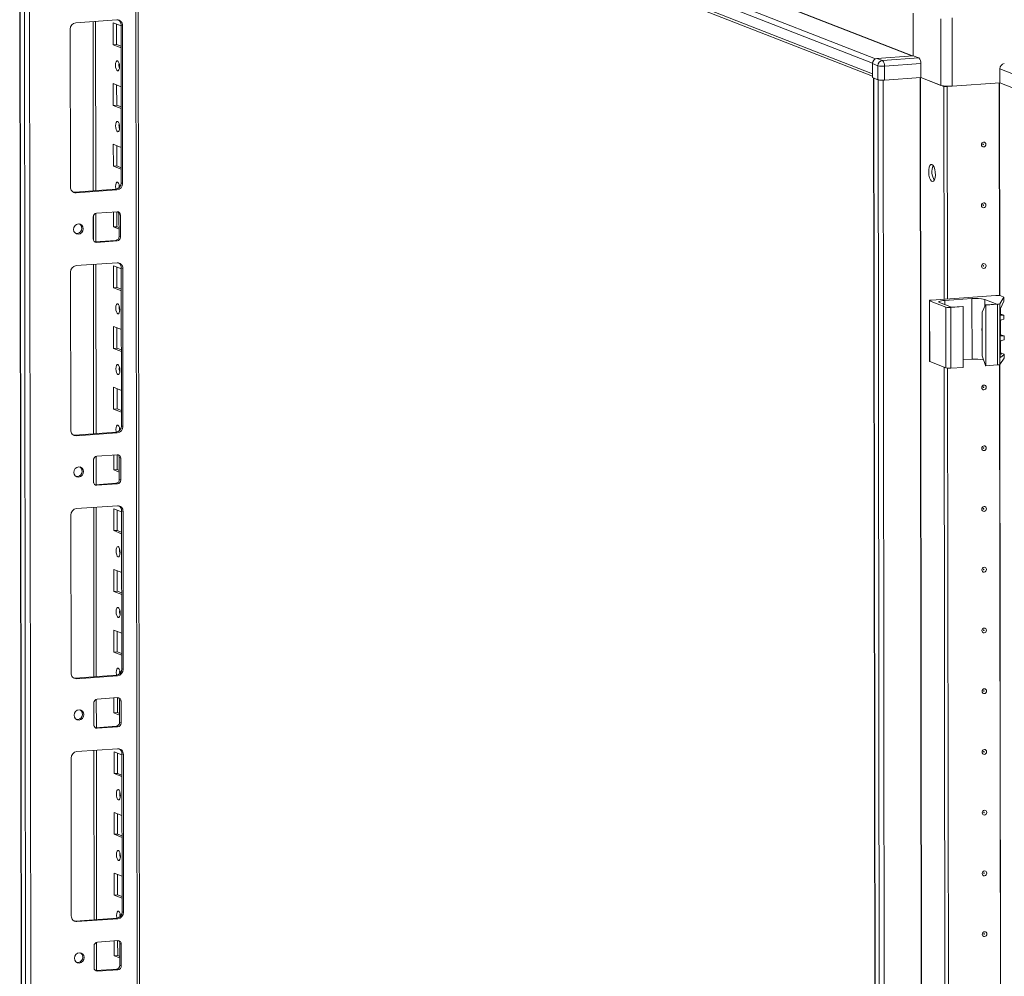
# Model space of a CAD drawing. Units: millimetres. Extents: x 10 to 11591, y 35 to 11662.
# Drawn here: x 7813 to 8213, y 4086 to 4474 of the extents above; entities that cross this region are included whole.
import ezdxf

# ---------------------------------------------------------------- set-up
doc = ezdxf.new("R2010")
doc.units = ezdxf.units.MM

msp = doc.modelspace()

# ---------------------------------------------------------------- linework, layer by layer
at = {"color": 8, "linetype": 'Continuous', "lineweight": 15}
for p, q in [((7831.751, 4593.3), (8174.994, 4459.233)), ((7831.843, 4593.406), (8175.3, 4459.254)), ((8160.235, 4458.069), (7816.728, 4592.24)), ((7859.924, 4567.834), (7862.362, 2516.634)), ((7842.677, 4473.225), (7842.759, 4404.452)), ((8186.752, 4474.365), (8186.785, 4447.276)), ((8191.368, 4446.973), (8191.336, 4474.688)), ((8165.856, 2378.199), (8163.394, 4449.394)), ((8178.417, 4450.443), (8180.879, 2379.26)), ((8178.548, 4450.452), (8181.01, 2379.251)), ((8210.607, 4361.949), (8210.504, 4448.324)), ((8210.738, 4361.931), (8210.635, 4448.333)), ((7842.771, 4394.264), (7842.782, 4384.514)), ((7842.794, 4374.595), (7842.876, 4305.822)), ((8188.363, 4358.273), (8188.361, 4359.974)), ((8204.662, 4357.674), (8204.659, 4360.408)), ((8211.183, 4354.056), (8211.406, 4353.968)), ((8211.192, 4345.672), (8211.416, 4345.585)), ((8211.061, 4336.848), (8210.954, 4336.89)), ((8211.201, 4338.275), (8211.425, 4338.187)), ((8211.398, 3696.193), (8210.64, 4333.921)), ((8211.529, 3696.175), (8210.771, 4334.025)), ((7842.888, 4295.633), (7842.9, 4285.884)), ((7842.912, 4275.964), (7842.993, 4207.191)), ((7843.005, 4197.003), (7843.017, 4187.253)), ((7843.029, 4177.333), (7843.11, 4108.56)), ((7843.123, 4098.372), (7843.134, 4088.623))]:
    msp.add_line(p, q, dxfattribs=at)
at = {"color": 7, "linetype": 'Continuous', "lineweight": 15}
for p, q in [((7815.255, 4590.558), (8159.033, 4456.281)), ((7812.877, 4585.719), (7815.339, 2514.481)), ((7815.464, 2514.379), (7813.003, 4585.621)), ((7814.671, 4584.969), (7817.133, 2513.727)), ((8159.038, 4452.04), (7815.26, 4586.317)), ((7816.152, 4584.93), (8159.039, 4451.002)), ((7863.341, 2516.878), (7860.904, 4567.451)), ((7819.19, 2545.644), (7816.805, 4552.776)), ((8175.62, 4459.277), (8175.6, 4476.616)), ((7835.703, 4472.733), (7852.293, 4473.904)), ((7843.738, 4404.521), (7843.656, 4473.294)), ((7850.832, 4463.793), (7850.821, 4472.67)), ((7850.821, 4472.67), (7854.018, 4471.421)), ((7833.478, 4405.995), (7833.402, 4470.104)), ((7852.204, 4472.129), (7852.214, 4463.89)), ((7854.6, 4471.601), (7854.018, 4471.828)), ((7854.094, 4407.718), (7854.018, 4471.828)), ((7854.6, 4471.601), (7854.676, 4407.491)), ((7852.214, 4463.89), (7850.832, 4463.793)), ((7854.029, 4462.544), (7850.832, 4463.793)), ((7852.214, 4463.89), (7854.028, 4463.182)), ((8175.62, 4459.277), (8160.874, 4458.236)), ((8163.105, 4457.365), (8160.874, 4458.236)), ((8177.851, 4458.406), (8163.105, 4457.365)), ((8177.851, 4458.406), (8175.62, 4459.277)), ((8159.038, 4452.04), (8159.033, 4456.281)), ((8159.033, 4456.133), (8161.264, 4455.262)), ((8159.033, 4456.133), (8159.04, 4450.462)), ((8161.264, 4455.262), (8161.271, 4449.591)), ((8163.883, 4455.089), (8178.63, 4456.13)), ((8163.89, 4449.418), (8163.883, 4455.089)), ((8178.63, 4456.13), (8178.636, 4450.459)), ((8210.716, 4454.011), (8216.925, 4451.586)), ((8210.716, 4454.011), (8210.723, 4448.339)), ((8161.271, 4449.591), (8159.04, 4450.462)), ((8159.505, 4450.28), (8161.967, 2379.091)), ((8161.299, 4449.58), (8159.63, 4450.231)), ((8162.092, 2378.989), (8159.63, 4450.231)), ((8161.299, 4449.58), (8163.76, 2378.338)), ((8178.636, 4450.459), (8163.89, 4449.418)), ((8186.785, 4447.276), (8178.636, 4450.459)), ((8188.016, 4446.795), (8178.636, 4450.459)), ((7850.861, 4439.135), (7850.85, 4448.012)), ((7850.85, 4448.012), (7854.048, 4446.763)), ((7852.234, 4447.472), (7852.244, 4439.233)), ((8189.398, 4446.893), (8188.016, 4446.795)), ((8188.118, 4360.493), (8188.016, 4446.795)), ((8189.398, 4446.893), (8189.282, 4446.938)), ((8189.294, 4446.938), (8189.407, 4446.893)), ((8189.501, 4360.591), (8189.398, 4446.893)), ((8189.879, 4446.927), (8189.407, 4446.893)), ((8189.407, 4446.893), (8189.51, 4360.592)), ((8210.723, 4448.339), (8191.368, 4446.973)), ((8216.931, 4445.915), (8210.723, 4448.339)), ((8216.959, 4445.904), (8210.723, 4448.339)), ((7852.244, 4439.233), (7850.861, 4439.135)), ((7854.058, 4437.886), (7850.861, 4439.135)), ((7852.244, 4439.233), (7854.058, 4438.524)), ((7850.89, 4414.477), (7850.88, 4423.354)), ((7850.88, 4423.354), (7854.077, 4422.105)), ((7852.263, 4422.814), (7852.273, 4414.575)), ((7852.273, 4414.575), (7850.89, 4414.477)), ((7854.088, 4413.229), (7850.89, 4414.477)), ((7852.273, 4414.575), (7854.087, 4413.867)), ((7835.203, 4403.919), (7851.793, 4405.09)), ((7852.375, 4404.863), (7835.785, 4403.691)), ((7852.375, 4404.863), (7851.793, 4405.09)), ((7854.676, 4407.491), (7854.094, 4407.718)), ((7835.785, 4403.691), (7835.203, 4403.919)), ((7842.72, 4384.946), (7842.71, 4393.823)), ((7843.763, 4383.809), (7843.749, 4395.33)), ((7844.091, 4395.4), (7852.386, 4395.986)), ((7850.92, 4389.82), (7850.912, 4395.882)), ((7852.295, 4395.979), (7852.302, 4389.917)), ((7853.77, 4394.604), (7853.188, 4394.831)), ((7853.198, 4385.954), (7853.188, 4394.831)), ((7853.77, 4394.604), (7853.78, 4385.727)), ((7852.302, 4389.917), (7850.92, 4389.82)), ((7853.195, 4388.931), (7850.92, 4389.82)), ((7852.302, 4389.917), (7853.194, 4389.569)), ((7853.78, 4385.727), (7853.198, 4385.954)), ((7843.281, 4383.798), (7843.523, 4383.792)), ((7843.523, 4383.792), (7851.818, 4384.377)), ((7844.105, 4383.565), (7843.523, 4383.792)), ((7852.4, 4384.15), (7844.105, 4383.565)), ((7852.4, 4384.15), (7851.818, 4384.377)), ((7835.82, 4374.102), (7852.41, 4375.273)), ((7843.855, 4305.891), (7843.774, 4374.664)), ((7850.949, 4365.162), (7850.938, 4374.039)), ((7850.938, 4374.039), (7854.136, 4372.79)), ((7852.322, 4373.499), (7852.331, 4365.26)), ((7854.717, 4372.97), (7854.135, 4373.198)), ((7854.211, 4309.088), (7854.135, 4373.198)), ((7854.717, 4372.97), (7854.793, 4308.86)), ((7833.595, 4307.364), (7833.519, 4371.474)), ((7852.331, 4365.26), (7850.949, 4365.162)), ((7854.146, 4363.913), (7850.949, 4365.162)), ((7852.331, 4365.26), (7854.145, 4364.551)), ((8209.132, 4361.977), (8183.049, 4360.136)), ((8188.361, 4359.974), (8199.42, 4360.754)), ((8199.45, 4336.097), (8199.42, 4360.754)), ((8210.719, 4358.648), (8212.413, 4361.253)), ((8212.304, 4361.375), (8211.096, 4361.847)), ((8212.413, 4361.253), (8212.415, 4359.747)), ((8212.423, 4359.784), (8212.422, 4361.279)), ((8182.131, 4359.906), (8182.16, 4335.249)), ((8182.249, 4359.811), (8188.845, 4357.234)), ((8182.278, 4335.153), (8182.249, 4359.811)), ((8191.076, 4357.213), (8186.226, 4359.107)), ((8188.845, 4357.234), (8188.874, 4332.577)), ((8190.809, 4357.104), (8195.878, 4357.462)), ((8190.839, 4332.447), (8190.809, 4357.104)), ((8195.684, 4357.538), (8191.076, 4357.213)), ((8195.878, 4357.462), (8195.684, 4357.538)), ((8195.878, 4357.462), (8195.908, 4332.805)), ((8203.547, 4355.267), (8204.901, 4358.189)), ((8204.659, 4360.408), (8209.509, 4358.514)), ((8209.509, 4358.514), (8204.901, 4358.189)), ((8204.901, 4358.189), (8205.095, 4358.113)), ((8205.095, 4358.113), (8209.81, 4358.446)), ((8205.124, 4333.455), (8205.095, 4358.113)), ((8209.81, 4358.446), (8209.839, 4333.788)), ((8210.749, 4333.991), (8210.719, 4358.648)), ((8211.009, 4354.429), (8211.006, 4356.683)), ((8212.415, 4359.747), (8211.038, 4356.762)), ((8203.568, 4337.514), (8203.547, 4355.267)), ((8210.849, 4355.493), (8210.871, 4337.533)), ((8211.105, 4354.45), (8212.313, 4353.978)), ((8212.427, 4353.887), (8211.406, 4353.968)), ((8212.428, 4352.362), (8212.427, 4353.887)), ((8212.432, 4352.386), (8212.43, 4353.898)), ((7850.978, 4340.505), (7850.968, 4349.381)), ((7850.968, 4349.381), (7854.165, 4348.132)), ((7852.351, 4348.841), (7852.361, 4340.602)), ((8211.019, 4346.045), (8211.012, 4351.621)), ((8211.408, 4352.137), (8212.428, 4352.362)), ((8211.115, 4346.066), (8212.323, 4345.594)), ((8212.436, 4345.503), (8211.416, 4345.585)), ((8212.438, 4343.979), (8212.436, 4345.503)), ((8212.442, 4344.003), (8212.44, 4345.515)), ((7852.361, 4340.602), (7850.978, 4340.505)), ((7852.361, 4340.602), (7854.175, 4339.894)), ((8211.028, 4338.648), (8211.022, 4343.237)), ((8211.418, 4343.753), (8212.438, 4343.979)), ((7854.176, 4339.256), (7850.978, 4340.505)), ((8203.568, 4337.514), (8204.93, 4333.531)), ((8210.749, 4333.991), (8212.442, 4336.595)), ((8210.87, 4338.232), (8211.425, 4338.187)), ((8212.441, 4338.101), (8211.061, 4336.848)), ((8211.124, 4338.669), (8212.332, 4338.197)), ((8212.441, 4338.101), (8212.442, 4336.595)), ((8212.451, 4336.622), (8212.449, 4338.117)), ((8182.278, 4335.153), (8188.874, 4332.577)), ((8188.909, 3694.737), (8188.151, 4332.859)), ((8190.839, 4332.447), (8195.908, 4332.805)), ((8195.904, 4335.846), (8199.45, 4336.097)), ((8205.124, 4333.455), (8204.93, 4333.531)), ((8205.124, 4333.455), (8209.839, 4333.788)), ((8190.292, 3694.835), (8189.534, 4332.457)), ((8189.543, 4332.456), (8190.301, 3694.835)), ((7851.008, 4315.847), (7850.997, 4324.724)), ((7850.997, 4324.724), (7854.194, 4323.475)), ((7852.38, 4324.183), (7852.39, 4315.944)), ((7852.39, 4315.944), (7851.008, 4315.847)), ((7854.205, 4314.598), (7851.008, 4315.847)), ((7852.39, 4315.944), (7854.204, 4315.236)), ((7854.793, 4308.86), (7854.211, 4309.088)), ((7835.32, 4305.288), (7851.91, 4306.459)), ((7835.902, 4305.061), (7835.32, 4305.288)), ((7852.492, 4306.232), (7835.902, 4305.061)), ((7852.492, 4306.232), (7851.91, 4306.459)), ((7843.88, 4285.178), (7843.866, 4296.7)), ((7844.208, 4296.77), (7852.503, 4297.355)), ((7851.037, 4291.189), (7851.03, 4297.251)), ((7852.412, 4297.349), (7852.419, 4291.287)), ((7842.838, 4286.316), (7842.827, 4295.193)), ((7853.887, 4295.973), (7853.305, 4296.201)), ((7853.316, 4287.324), (7853.305, 4296.201)), ((7853.887, 4295.973), (7853.898, 4287.097)), ((7852.419, 4291.287), (7851.037, 4291.189)), ((7853.312, 4290.301), (7851.037, 4291.189)), ((7852.419, 4291.287), (7853.311, 4290.938)), ((7843.398, 4285.167), (7843.64, 4285.161)), ((7843.64, 4285.161), (7851.935, 4285.747)), ((7844.222, 4284.934), (7843.64, 4285.161)), ((7852.517, 4285.52), (7844.222, 4284.934)), ((7852.517, 4285.52), (7851.935, 4285.747)), ((7853.898, 4287.097), (7853.316, 4287.324)), ((7835.938, 4275.472), (7852.527, 4276.643)), ((7833.713, 4208.733), (7833.636, 4272.843)), ((7843.973, 4207.26), (7843.891, 4276.033)), ((7851.066, 4266.532), (7851.056, 4275.408)), ((7851.056, 4275.408), (7854.253, 4274.16)), ((7852.439, 4274.868), (7852.449, 4266.629)), ((7854.834, 4274.34), (7854.252, 4274.567)), ((7854.329, 4210.457), (7854.252, 4274.567)), ((7854.834, 4274.34), (7854.911, 4210.23)), ((7852.449, 4266.629), (7851.066, 4266.532)), ((7854.263, 4265.283), (7851.066, 4266.532)), ((7852.449, 4266.629), (7854.263, 4265.921)), ((7851.095, 4241.874), (7851.085, 4250.751)), ((7851.085, 4250.751), (7854.282, 4249.502)), ((7852.468, 4250.21), (7852.478, 4241.972)), ((7852.478, 4241.972), (7851.095, 4241.874)), ((7854.293, 4240.625), (7851.095, 4241.874)), ((7852.478, 4241.972), (7854.292, 4241.263)), ((7851.125, 4217.216), (7851.114, 4226.093)), ((7851.114, 4226.093), (7854.312, 4224.844)), ((7852.497, 4225.553), (7852.507, 4217.314)), ((7852.507, 4217.314), (7851.125, 4217.216)), ((7854.322, 4215.968), (7851.125, 4217.216)), ((7852.507, 4217.314), (7854.321, 4216.605)), ((7854.911, 4210.23), (7854.329, 4210.457)), ((7835.438, 4206.658), (7852.027, 4207.829)), ((7836.02, 4206.43), (7835.438, 4206.658)), ((7852.609, 4207.601), (7836.02, 4206.43)), ((7852.609, 4207.601), (7852.027, 4207.829)), ((7843.997, 4186.548), (7843.984, 4198.069)), ((7844.325, 4198.139), (7852.62, 4198.725)), ((7851.154, 4192.559), (7851.147, 4198.621)), ((7852.529, 4198.718), (7852.537, 4192.656)), ((7854.004, 4197.343), (7853.422, 4197.57)), ((7853.433, 4188.693), (7853.422, 4197.57)), ((7854.004, 4197.343), (7854.015, 4188.466)), ((7842.955, 4187.685), (7842.944, 4196.562)), ((7852.537, 4192.656), (7851.154, 4192.559)), ((7852.537, 4192.656), (7853.428, 4192.308)), ((7853.429, 4191.67), (7851.154, 4192.559)), ((7854.015, 4188.466), (7853.433, 4188.693)), ((7843.515, 4186.537), (7843.757, 4186.531)), ((7843.757, 4186.531), (7852.052, 4187.116)), ((7844.339, 4186.303), (7843.757, 4186.531)), ((7852.634, 4186.889), (7844.339, 4186.303)), ((7852.634, 4186.889), (7852.052, 4187.116)), ((7836.055, 4176.841), (7852.645, 4178.012)), ((7844.09, 4108.63), (7844.008, 4177.403)), ((7851.183, 4167.901), (7851.173, 4176.778)), ((7851.173, 4176.778), (7854.37, 4175.529)), ((7833.83, 4110.103), (7833.754, 4174.213)), ((7852.556, 4176.238), (7852.566, 4167.999)), ((7854.952, 4175.709), (7854.37, 4175.936)), ((7854.446, 4111.827), (7854.37, 4175.936)), ((7854.952, 4175.709), (7855.028, 4111.599)), ((7852.566, 4167.999), (7851.183, 4167.901)), ((7854.381, 4166.652), (7851.183, 4167.901)), ((7852.566, 4167.999), (7854.38, 4167.29)), ((7851.213, 4143.243), (7851.202, 4152.12)), ((7851.202, 4152.12), (7854.399, 4150.871)), ((7852.585, 4151.58), (7852.595, 4143.341)), ((7852.595, 4143.341), (7851.213, 4143.243)), ((7854.41, 4141.995), (7851.213, 4143.243)), ((7852.595, 4143.341), (7854.409, 4142.632)), ((7851.242, 4118.586), (7851.231, 4127.463)), ((7851.231, 4127.463), (7854.429, 4126.214)), ((7852.615, 4126.922), (7852.625, 4118.683)), ((7852.625, 4118.683), (7851.242, 4118.586)), ((7854.439, 4117.337), (7851.242, 4118.586)), ((7852.625, 4118.683), (7854.439, 4117.975)), ((7835.555, 4108.027), (7852.145, 4109.198)), ((7852.727, 4108.971), (7836.137, 4107.8)), ((7852.727, 4108.971), (7852.145, 4109.198)), ((7855.028, 4111.599), (7854.446, 4111.827)), ((7836.137, 4107.8), (7835.555, 4108.027)), ((7843.072, 4089.055), (7843.062, 4097.931)), ((7844.114, 4087.917), (7844.101, 4099.439)), ((7844.442, 4099.509), (7852.737, 4100.094)), ((7851.271, 4093.928), (7851.264, 4099.99)), ((7852.647, 4100.088), (7852.654, 4094.026)), ((7854.121, 4098.712), (7853.539, 4098.94)), ((7853.55, 4090.063), (7853.539, 4098.94)), ((7854.121, 4098.712), (7854.132, 4089.835)), ((7852.654, 4094.026), (7851.271, 4093.928)), ((7853.546, 4093.039), (7851.271, 4093.928)), ((7852.654, 4094.026), (7853.546, 4093.677)), ((7854.132, 4089.835), (7853.55, 4090.063)), ((7843.632, 4087.906), (7843.874, 4087.9)), ((7843.874, 4087.9), (7852.169, 4088.486)), ((7844.456, 4087.673), (7843.874, 4087.9)), ((7852.751, 4088.258), (7844.456, 4087.673)), ((7852.751, 4088.258), (7852.169, 4088.486))]:
    msp.add_line(p, q, dxfattribs=at)
at = {"color": 7, "linetype": 'Continuous', "lineweight": 15, "flags": 128}
for points in [[(7852.585, 4457.292), (7852.897, 4457.012), (7853.162, 4456.46), (7853.339, 4455.719), (7853.402, 4454.902), (7853.341, 4454.134), (7853.165, 4453.531), (7852.901, 4453.185), (7852.59, 4453.149), (7852.278, 4453.429), (7852.013, 4453.981), (7851.835, 4454.722), (7851.772, 4455.539), (7851.833, 4456.307), (7852.009, 4456.91), (7852.273, 4457.256), (7852.585, 4457.292)], [(8161.633, 4449.497), (8161.448, 4449.534), (8161.299, 4449.58)], [(7852.614, 4432.634), (7852.926, 4432.354), (7853.191, 4431.802), (7853.368, 4431.061), (7853.431, 4430.244), (7853.37, 4429.476), (7853.194, 4428.873), (7852.931, 4428.527), (7852.619, 4428.491), (7852.307, 4428.771), (7852.042, 4429.323), (7851.865, 4430.064), (7851.802, 4430.881), (7851.863, 4431.649), (7852.039, 4432.252), (7852.302, 4432.598), (7852.614, 4432.634)], [(8205.095, 4423.341), (8205.026, 4422.959), (8204.826, 4422.625), (8204.528, 4422.39), (8204.175, 4422.29), (8203.822, 4422.34), (8203.523, 4422.533), (8203.323, 4422.838), (8203.252, 4423.211), (8203.322, 4423.593), (8203.521, 4423.927), (8203.82, 4424.162), (8204.173, 4424.262), (8204.525, 4424.212), (8204.825, 4424.019), (8205.025, 4423.714), (8205.095, 4423.341)], [(8204.103, 4423.36), (8204.094, 4423.41), (8204.067, 4423.451), (8204.027, 4423.477), (8203.98, 4423.484), (8203.932, 4423.471), (8203.892, 4423.439), (8203.866, 4423.394), (8203.856, 4423.343), (8203.866, 4423.293), (8203.893, 4423.252), (8203.933, 4423.226), (8203.98, 4423.22), (8204.027, 4423.233), (8204.067, 4423.264), (8204.094, 4423.309), (8204.103, 4423.36)], [(8183.205, 4415.155), (8183.646, 4414.796), (8184.04, 4414.101), (8184.344, 4413.147), (8184.525, 4412.036), (8184.563, 4410.889), (8184.455, 4409.831), (8184.211, 4408.975), (8183.859, 4408.415), (8183.437, 4408.211), (8182.99, 4408.385), (8182.567, 4408.92), (8182.213, 4409.755), (8181.967, 4410.802), (8181.856, 4411.947), (8181.892, 4413.065), (8182.07, 4414.035), (8182.372, 4414.753), (8182.765, 4415.14), (8183.205, 4415.155)], [(7851.95, 4405.107), (7851.894, 4405.406), (7851.831, 4406.223), (7851.892, 4406.992), (7852.068, 4407.595), (7852.332, 4407.94), (7852.643, 4407.976)], [(7853.262, 4407.013), (7853.213, 4406.321), (7853.245, 4405.744)], [(7834.59, 4403.964), (7834.754, 4403.934), (7835.203, 4403.919)], [(8205.125, 4398.683), (8205.055, 4398.301), (8204.856, 4397.967), (8204.557, 4397.732), (8204.204, 4397.632), (8203.852, 4397.682), (8203.552, 4397.875), (8203.352, 4398.181), (8203.281, 4398.553), (8203.351, 4398.936), (8203.551, 4399.27), (8203.849, 4399.505), (8204.202, 4399.605), (8204.555, 4399.554), (8204.854, 4399.362), (8205.054, 4399.056), (8205.125, 4398.683)], [(8204.133, 4398.703), (8204.123, 4398.753), (8204.096, 4398.794), (8204.056, 4398.82), (8204.009, 4398.826), (8203.962, 4398.813), (8203.922, 4398.781), (8203.895, 4398.737), (8203.886, 4398.685), (8203.895, 4398.635), (8203.922, 4398.595), (8203.962, 4398.569), (8204.009, 4398.562), (8204.057, 4398.575), (8204.097, 4398.607), (8204.123, 4398.652), (8204.133, 4398.703)], [(7834.766, 4388.824), (7834.914, 4389.636), (7835.338, 4390.346), (7835.973, 4390.845), (7836.722, 4391.058), (7837.472, 4390.951), (7838.108, 4390.542), (7838.533, 4389.892), (7838.683, 4389.1), (7838.535, 4388.288), (7838.111, 4387.578), (7837.476, 4387.079), (7836.727, 4386.866), (7835.977, 4386.973), (7835.341, 4387.382), (7834.916, 4388.032), (7834.766, 4388.824)], [(8205.154, 4374.026), (8205.084, 4373.643), (8204.885, 4373.309), (8204.586, 4373.074), (8204.234, 4372.974), (8203.881, 4373.025), (8203.582, 4373.217), (8203.381, 4373.523), (8203.311, 4373.896), (8203.38, 4374.278), (8203.58, 4374.612), (8203.879, 4374.847), (8204.231, 4374.947), (8204.584, 4374.897), (8204.883, 4374.704), (8205.083, 4374.398), (8205.154, 4374.026)], [(8204.162, 4374.045), (8204.152, 4374.095), (8204.126, 4374.136), (8204.086, 4374.162), (8204.038, 4374.169), (8203.991, 4374.155), (8203.951, 4374.124), (8203.924, 4374.079), (8203.915, 4374.028), (8203.924, 4373.978), (8203.951, 4373.937), (8203.991, 4373.911), (8204.039, 4373.904), (8204.086, 4373.918), (8204.126, 4373.949), (8204.153, 4373.994), (8204.162, 4374.045)], [(8212.304, 4361.375), (8212.338, 4361.361), (8212.366, 4361.346), (8212.389, 4361.331), (8212.406, 4361.315), (8212.417, 4361.3), (8212.421, 4361.284), (8212.42, 4361.269), (8212.413, 4361.253)], [(7852.702, 4358.661), (7853.014, 4358.382), (7853.279, 4357.829), (7853.456, 4357.088), (7853.519, 4356.271), (7853.458, 4355.503), (7853.282, 4354.9), (7853.018, 4354.554), (7852.707, 4354.519), (7852.395, 4354.798), (7852.13, 4355.35), (7851.953, 4356.091), (7851.89, 4356.908), (7851.951, 4357.676), (7852.126, 4358.279), (7852.39, 4358.625), (7852.702, 4358.661)], [(8182.249, 4359.811), (8182.162, 4359.857), (8182.131, 4359.905), (8182.158, 4359.953), (8182.242, 4360), (8182.379, 4360.043), (8182.564, 4360.081), (8182.791, 4360.112), (8183.049, 4360.136)], [(8186.226, 4359.107), (8185.994, 4359.23), (8185.913, 4359.359), (8185.985, 4359.488), (8186.208, 4359.612), (8186.574, 4359.727), (8187.068, 4359.828), (8187.671, 4359.911), (8188.361, 4359.974)], [(8203.556, 4347.654), (8203.48, 4348.333), (8203.554, 4349.023)], [(8203.556, 4347.382), (8203.436, 4347.856), (8203.41, 4348.045)], [(8212.442, 4336.595), (8212.449, 4336.611), (8212.451, 4336.622)], [(7852.731, 4334.003), (7853.043, 4333.724), (7853.308, 4333.172), (7853.486, 4332.431), (7853.549, 4331.614), (7853.487, 4330.845), (7853.312, 4330.242), (7853.048, 4329.897), (7852.736, 4329.861), (7852.424, 4330.14), (7852.159, 4330.693), (7851.982, 4331.434), (7851.919, 4332.25), (7851.98, 4333.019), (7852.156, 4333.622), (7852.42, 4333.967), (7852.731, 4334.003)], [(8182.16, 4335.249), (8182.16, 4335.247), (8182.191, 4335.199), (8182.278, 4335.153)], [(8205.213, 4324.71), (8205.143, 4324.328), (8204.944, 4323.994), (8204.645, 4323.759), (8204.292, 4323.659), (8203.939, 4323.709), (8203.64, 4323.902), (8203.44, 4324.208), (8203.369, 4324.58), (8203.439, 4324.963), (8203.639, 4325.297), (8203.937, 4325.532), (8204.29, 4325.632), (8204.643, 4325.582), (8204.942, 4325.389), (8205.142, 4325.083), (8205.213, 4324.71)], [(8204.221, 4324.73), (8204.211, 4324.78), (8204.184, 4324.821), (8204.144, 4324.847), (8204.097, 4324.853), (8204.05, 4324.84), (8204.01, 4324.808), (8203.983, 4324.764), (8203.974, 4324.712), (8203.983, 4324.663), (8204.01, 4324.622), (8204.05, 4324.596), (8204.097, 4324.589), (8204.144, 4324.602), (8204.184, 4324.634), (8204.211, 4324.679), (8204.221, 4324.73)], [(7852.067, 4306.476), (7852.011, 4306.776), (7851.948, 4307.593), (7852.009, 4308.361), (7852.185, 4308.964), (7852.449, 4309.31), (7852.761, 4309.346)], [(7834.708, 4305.334), (7834.871, 4305.304), (7835.32, 4305.288)], [(7853.379, 4308.383), (7853.331, 4307.69), (7853.362, 4307.114)], [(8205.242, 4300.053), (8205.172, 4299.67), (8204.973, 4299.336), (8204.674, 4299.101), (8204.322, 4299.001), (8203.969, 4299.052), (8203.669, 4299.244), (8203.469, 4299.55), (8203.399, 4299.923), (8203.468, 4300.305), (8203.668, 4300.639), (8203.967, 4300.874), (8204.319, 4300.974), (8204.672, 4300.924), (8204.971, 4300.731), (8205.171, 4300.425), (8205.242, 4300.053)], [(8204.25, 4300.072), (8204.24, 4300.122), (8204.214, 4300.163), (8204.173, 4300.189), (8204.126, 4300.196), (8204.079, 4300.182), (8204.039, 4300.151), (8204.012, 4300.106), (8204.003, 4300.055), (8204.012, 4300.005), (8204.039, 4299.964), (8204.079, 4299.938), (8204.127, 4299.931), (8204.174, 4299.945), (8204.214, 4299.976), (8204.24, 4300.021), (8204.25, 4300.072)], [(7834.883, 4290.193), (7835.031, 4291.006), (7835.455, 4291.716), (7836.09, 4292.215), (7836.839, 4292.427), (7837.589, 4292.321), (7838.225, 4291.911), (7838.65, 4291.261), (7838.8, 4290.47), (7838.652, 4289.657), (7838.228, 4288.947), (7837.593, 4288.448), (7836.844, 4288.235), (7836.095, 4288.342), (7835.459, 4288.752), (7835.033, 4289.402), (7834.883, 4290.193)], [(8205.271, 4275.395), (8205.202, 4275.013), (8205.002, 4274.679), (8204.703, 4274.444), (8204.351, 4274.344), (8203.998, 4274.394), (8203.699, 4274.587), (8203.499, 4274.893), (8203.428, 4275.265), (8203.498, 4275.647), (8203.697, 4275.982), (8203.996, 4276.216), (8204.348, 4276.316), (8204.701, 4276.266), (8205.001, 4276.074), (8205.201, 4275.768), (8205.271, 4275.395)], [(8204.279, 4275.415), (8204.27, 4275.465), (8204.243, 4275.506), (8204.203, 4275.531), (8204.155, 4275.538), (8204.108, 4275.525), (8204.068, 4275.493), (8204.042, 4275.448), (8204.032, 4275.397), (8204.042, 4275.347), (8204.068, 4275.306), (8204.109, 4275.28), (8204.156, 4275.274), (8204.203, 4275.287), (8204.243, 4275.319), (8204.27, 4275.363), (8204.279, 4275.415)], [(7852.819, 4260.03), (7853.131, 4259.751), (7853.396, 4259.199), (7853.573, 4258.458), (7853.636, 4257.641), (7853.575, 4256.873), (7853.4, 4256.27), (7853.136, 4255.924), (7852.824, 4255.888), (7852.512, 4256.167), (7852.247, 4256.72), (7852.07, 4257.461), (7852.007, 4258.277), (7852.068, 4259.046), (7852.244, 4259.649), (7852.508, 4259.995), (7852.819, 4260.03)], [(8205.301, 4250.738), (8205.231, 4250.355), (8205.032, 4250.021), (8204.733, 4249.786), (8204.38, 4249.686), (8204.027, 4249.736), (8203.728, 4249.929), (8203.528, 4250.235), (8203.457, 4250.607), (8203.527, 4250.99), (8203.726, 4251.324), (8204.025, 4251.559), (8204.378, 4251.659), (8204.731, 4251.609), (8205.03, 4251.416), (8205.23, 4251.11), (8205.301, 4250.738)], [(8204.308, 4250.757), (8204.299, 4250.807), (8204.272, 4250.848), (8204.232, 4250.874), (8204.185, 4250.88), (8204.138, 4250.867), (8204.098, 4250.836), (8204.071, 4250.791), (8204.061, 4250.74), (8204.071, 4250.69), (8204.098, 4250.649), (8204.138, 4250.623), (8204.185, 4250.616), (8204.232, 4250.63), (8204.272, 4250.661), (8204.299, 4250.706), (8204.308, 4250.757)], [(7852.848, 4235.373), (7853.16, 4235.093), (7853.425, 4234.541), (7853.603, 4233.8), (7853.666, 4232.983), (7853.605, 4232.215), (7853.429, 4231.612), (7853.165, 4231.266), (7852.853, 4231.23), (7852.541, 4231.51), (7852.276, 4232.062), (7852.099, 4232.803), (7852.036, 4233.62), (7852.097, 4234.388), (7852.273, 4234.991), (7852.537, 4235.337), (7852.848, 4235.373)], [(8205.33, 4226.08), (8205.26, 4225.698), (8205.061, 4225.363), (8204.762, 4225.129), (8204.409, 4225.029), (8204.057, 4225.079), (8203.757, 4225.271), (8203.557, 4225.577), (8203.487, 4225.95), (8203.556, 4226.332), (8203.756, 4226.666), (8204.054, 4226.901), (8204.407, 4227.001), (8204.76, 4226.951), (8205.059, 4226.758), (8205.259, 4226.452), (8205.33, 4226.08)], [(8204.338, 4226.099), (8204.328, 4226.149), (8204.301, 4226.19), (8204.261, 4226.216), (8204.214, 4226.223), (8204.167, 4226.209), (8204.127, 4226.178), (8204.1, 4226.133), (8204.091, 4226.082), (8204.1, 4226.032), (8204.127, 4225.991), (8204.167, 4225.965), (8204.214, 4225.958), (8204.262, 4225.972), (8204.302, 4226.003), (8204.328, 4226.048), (8204.338, 4226.099)], [(7852.184, 4207.845), (7852.128, 4208.145), (7852.065, 4208.962), (7852.126, 4209.731), (7852.302, 4210.334), (7852.566, 4210.679), (7852.878, 4210.715)], [(7853.497, 4209.752), (7853.448, 4209.06), (7853.479, 4208.483)], [(7834.825, 4206.703), (7834.988, 4206.673), (7835.438, 4206.658)], [(8205.359, 4201.422), (8205.29, 4201.04), (8205.09, 4200.706), (8204.791, 4200.471), (8204.439, 4200.371), (8204.086, 4200.421), (8203.787, 4200.614), (8203.587, 4200.92), (8203.516, 4201.292), (8203.586, 4201.675), (8203.785, 4202.009), (8204.084, 4202.244), (8204.436, 4202.344), (8204.789, 4202.293), (8205.088, 4202.101), (8205.289, 4201.795), (8205.359, 4201.422)], [(8204.367, 4201.442), (8204.358, 4201.492), (8204.331, 4201.533), (8204.291, 4201.558), (8204.243, 4201.565), (8204.196, 4201.552), (8204.156, 4201.52), (8204.129, 4201.475), (8204.12, 4201.424), (8204.13, 4201.374), (8204.156, 4201.333), (8204.196, 4201.308), (8204.244, 4201.301), (8204.291, 4201.314), (8204.331, 4201.346), (8204.358, 4201.39), (8204.367, 4201.442)], [(7835, 4191.563), (7835.149, 4192.375), (7835.572, 4193.085), (7836.207, 4193.584), (7836.956, 4193.797), (7837.706, 4193.69), (7838.342, 4193.281), (7838.767, 4192.631), (7838.917, 4191.839), (7838.769, 4191.026), (7838.346, 4190.317), (7837.711, 4189.817), (7836.961, 4189.605), (7836.212, 4189.712), (7835.576, 4190.121), (7835.15, 4190.771), (7835, 4191.563)], [(8205.389, 4176.765), (8205.319, 4176.382), (8205.119, 4176.048), (8204.821, 4175.813), (8204.468, 4175.713), (8204.115, 4175.763), (8203.816, 4175.956), (8203.616, 4176.262), (8203.545, 4176.634), (8203.615, 4177.017), (8203.814, 4177.351), (8204.113, 4177.586), (8204.466, 4177.686), (8204.819, 4177.636), (8205.118, 4177.443), (8205.318, 4177.137), (8205.389, 4176.765)], [(8204.396, 4176.784), (8204.387, 4176.834), (8204.36, 4176.875), (8204.32, 4176.901), (8204.273, 4176.907), (8204.225, 4176.894), (8204.185, 4176.863), (8204.159, 4176.818), (8204.149, 4176.767), (8204.159, 4176.717), (8204.186, 4176.676), (8204.226, 4176.65), (8204.273, 4176.643), (8204.32, 4176.657), (8204.36, 4176.688), (8204.387, 4176.733), (8204.396, 4176.784)], [(7852.936, 4161.4), (7853.248, 4161.12), (7853.513, 4160.568), (7853.691, 4159.827), (7853.754, 4159.01), (7853.693, 4158.242), (7853.517, 4157.639), (7853.253, 4157.293), (7852.941, 4157.257), (7852.629, 4157.537), (7852.364, 4158.089), (7852.187, 4158.83), (7852.124, 4159.647), (7852.185, 4160.415), (7852.361, 4161.018), (7852.625, 4161.364), (7852.936, 4161.4)], [(8205.418, 4152.107), (8205.348, 4151.725), (8205.149, 4151.39), (8204.85, 4151.156), (8204.497, 4151.056), (8204.145, 4151.106), (8203.845, 4151.298), (8203.645, 4151.604), (8203.575, 4151.977), (8203.644, 4152.359), (8203.844, 4152.693), (8204.142, 4152.928), (8204.495, 4153.028), (8204.848, 4152.978), (8205.147, 4152.785), (8205.347, 4152.479), (8205.418, 4152.107)], [(8204.426, 4152.126), (8204.416, 4152.176), (8204.389, 4152.217), (8204.349, 4152.243), (8204.302, 4152.25), (8204.255, 4152.236), (8204.215, 4152.205), (8204.188, 4152.16), (8204.179, 4152.109), (8204.188, 4152.059), (8204.215, 4152.018), (8204.255, 4151.992), (8204.302, 4151.986), (8204.35, 4151.999), (8204.39, 4152.03), (8204.416, 4152.075), (8204.426, 4152.126)], [(7852.966, 4136.742), (7853.278, 4136.463), (7853.543, 4135.911), (7853.72, 4135.17), (7853.783, 4134.353), (7853.722, 4133.584), (7853.546, 4132.981), (7853.282, 4132.636), (7852.971, 4132.6), (7852.659, 4132.879), (7852.394, 4133.431), (7852.216, 4134.172), (7852.153, 4134.989), (7852.214, 4135.758), (7852.39, 4136.361), (7852.654, 4136.706), (7852.966, 4136.742)], [(8205.447, 4127.449), (8205.377, 4127.067), (8205.178, 4126.733), (8204.879, 4126.498), (8204.527, 4126.398), (8204.174, 4126.448), (8203.875, 4126.641), (8203.674, 4126.947), (8203.604, 4127.319), (8203.674, 4127.702), (8203.873, 4128.036), (8204.172, 4128.271), (8204.524, 4128.371), (8204.877, 4128.32), (8205.176, 4128.128), (8205.377, 4127.822), (8205.447, 4127.449)], [(8204.455, 4127.469), (8204.446, 4127.519), (8204.419, 4127.56), (8204.379, 4127.585), (8204.331, 4127.592), (8204.284, 4127.579), (8204.244, 4127.547), (8204.217, 4127.503), (8204.208, 4127.451), (8204.217, 4127.401), (8204.244, 4127.36), (8204.284, 4127.335), (8204.332, 4127.328), (8204.379, 4127.341), (8204.419, 4127.373), (8204.446, 4127.418), (8204.455, 4127.469)], [(7852.301, 4109.215), (7852.246, 4109.515), (7852.183, 4110.332), (7852.244, 4111.1), (7852.42, 4111.703), (7852.683, 4112.049), (7852.995, 4112.085)], [(7853.614, 4111.122), (7853.565, 4110.429), (7853.597, 4109.852)], [(7834.942, 4108.073), (7835.105, 4108.043), (7835.555, 4108.027)], [(8205.476, 4102.792), (8205.407, 4102.409), (8205.207, 4102.075), (8204.909, 4101.84), (8204.556, 4101.74), (8204.203, 4101.79), (8203.904, 4101.983), (8203.704, 4102.289), (8203.633, 4102.662), (8203.703, 4103.044), (8203.902, 4103.378), (8204.201, 4103.613), (8204.554, 4103.713), (8204.906, 4103.663), (8205.206, 4103.47), (8205.406, 4103.164), (8205.476, 4102.792)], [(8204.484, 4102.811), (8204.475, 4102.861), (8204.448, 4102.902), (8204.408, 4102.928), (8204.361, 4102.935), (8204.313, 4102.921), (8204.273, 4102.89), (8204.247, 4102.845), (8204.237, 4102.794), (8204.247, 4102.744), (8204.274, 4102.703), (8204.314, 4102.677), (8204.361, 4102.67), (8204.408, 4102.684), (8204.448, 4102.715), (8204.475, 4102.76), (8204.484, 4102.811)], [(7835.118, 4092.932), (7835.266, 4093.745), (7835.69, 4094.455), (7836.324, 4094.954), (7837.074, 4095.166), (7837.823, 4095.06), (7838.459, 4094.65), (7838.885, 4094), (7839.035, 4093.208), (7838.887, 4092.396), (7838.463, 4091.686), (7837.828, 4091.187), (7837.079, 4090.974), (7836.329, 4091.081), (7835.693, 4091.49), (7835.268, 4092.14), (7835.118, 4092.932)]]:
    msp.add_lwpolyline(points, dxfattribs=at)
at = {"color": 7, "linetype": 'Continuous', "lineweight": 15}
for centre, radius, start, end in [((7835.995, 4470.156), 2.594, 96.46408, 181.13082), ((7852.397, 4471.701), 2.205, 357.39465, 92.70342), ((7851.715, 4471.886), 2.304, 358.55802, 58.87113), ((8161.107, 4456.174), 2.075, 96.46408, 181.13082), ((8160.78, 4456.279), 1.747, 140.12178, 179.93293), ((8163.338, 4455.303), 2.075, 96.46408, 181.13082), ((8161.19, 4455.439), 2.715, 352.59603, 45.16853), ((8175.937, 4456.48), 2.715, 352.59603, 45.16853), ((7858.278, 4455.622), 5.124, 172.07297, 196.00242), ((8163.088, 4462.961), 7.912, 256.67289, 275.76997), ((8212.791, 4454.052), 2.075, 96.46408, 181.13082), ((8163.095, 4457.29), 7.912, 256.67289, 275.76997), ((8189.976, 4460.75), 13.847, 256.67289, 275.76997), ((7858.308, 4430.964), 5.124, 172.07298, 196.00241), ((8189.941, 4412.178), 6.755, 157.72231, 210.35309), ((7835.681, 4405.894), 2.205, 177.39465, 272.70342), ((7851.501, 4407.667), 2.594, 276.46408, 1.13082), ((7852.083, 4407.44), 2.594, 276.46408, 1.13082), ((7850.793, 4406.07), 2.657, 357.57558, 45.85269), ((7844.266, 4393.854), 1.556, 96.46408, 181.13082), ((7852.448, 4394.664), 1.323, 357.39465, 92.70342), ((7851.789, 4394.86), 1.399, 358.82582, 53.17032), ((7835.96, 4389.261), 2.158, 262.29254, 55.03711), ((7844.042, 4384.886), 1.323, 177.39465, 272.70342), ((7851.642, 4385.924), 1.556, 276.46408, 1.13082), ((7852.224, 4385.696), 1.556, 276.46408, 1.13082), ((7836.112, 4371.525), 2.594, 96.46408, 181.13082), ((7852.514, 4373.07), 2.205, 357.39465, 92.70342), ((7851.832, 4373.256), 2.304, 358.55802, 58.87113), ((8201.011, 4345.01), 15.825, 76.67289, 95.76997), ((8209.728, 4356.073), 5.934, 76.67289, 95.76997), ((7858.396, 4356.991), 5.124, 172.07318, 196.00221), ((8190.213, 4363.009), 5.934, 256.67289, 275.76997), ((8209.894, 4360.209), 1.765, 267.25891, 297.86605), ((8211.454, 4354.411), 0.445, 177.69238, 263.89445), ((8211.538, 4351.627), 0.526, 104.27321, 180.74096), ((8211.464, 4346.027), 0.445, 177.69238, 263.89445), ((8211.548, 4343.244), 0.526, 104.27321, 180.74096), ((8211.472, 4338.63), 0.445, 177.69238, 263.89445), ((7858.425, 4332.334), 5.124, 172.07318, 196.00221), ((8190.242, 4338.351), 5.934, 256.67289, 275.76997), ((8201.039, 4317.611), 18.554, 80.45071, 94.91485), ((8209.924, 4335.551), 1.765, 267.25891, 297.86605), ((7851.618, 4309.037), 2.594, 276.46408, 1.13082), ((7852.2, 4308.809), 2.594, 276.46408, 1.13082), ((7850.91, 4307.439), 2.657, 357.57558, 45.85269), ((7835.798, 4307.264), 2.205, 177.39465, 272.70342), ((7844.383, 4295.223), 1.556, 96.46408, 181.13082), ((7852.565, 4296.033), 1.323, 357.39465, 92.70342), ((7851.906, 4296.229), 1.399, 358.82567, 53.17705), ((7836.077, 4290.63), 2.158, 262.29254, 55.03711), ((7844.16, 4286.256), 1.323, 177.39465, 272.70342), ((7851.76, 4287.293), 1.556, 276.46408, 1.13082), ((7852.342, 4287.066), 1.556, 276.46408, 1.13082), ((7852.631, 4274.44), 2.205, 357.39465, 92.70342), ((7851.949, 4274.625), 2.304, 358.55802, 58.87113), ((7836.23, 4272.895), 2.594, 96.46408, 181.13082), ((7858.513, 4258.361), 5.124, 172.07317, 196.00222), ((7858.542, 4233.703), 5.124, 172.073, 196.0024), ((7835.916, 4208.633), 2.205, 177.39465, 272.70342), ((7851.735, 4210.406), 2.594, 276.46408, 1.13082), ((7852.317, 4210.179), 2.594, 276.46408, 1.13082), ((7851.027, 4208.808), 2.657, 357.57558, 45.85269), ((7844.5, 4196.593), 1.556, 96.46408, 181.13082), ((7852.682, 4197.403), 1.323, 357.39465, 92.70342), ((7852.023, 4197.599), 1.399, 358.82582, 53.17032), ((7836.194, 4191.999), 2.158, 262.29254, 55.03711), ((7851.877, 4188.663), 1.556, 276.46408, 1.13082), ((7844.277, 4187.625), 1.323, 177.39465, 272.70342), ((7852.459, 4188.435), 1.556, 276.46408, 1.13082), ((7836.347, 4174.264), 2.594, 96.46408, 181.13082), ((7852.749, 4175.809), 2.205, 357.39465, 92.70342), ((7852.066, 4175.994), 2.304, 358.55802, 58.87113), ((7858.63, 4159.73), 5.124, 172.07308, 196.00231), ((7858.659, 4135.073), 5.124, 172.07308, 196.00231), ((7836.033, 4110.003), 2.205, 177.39465, 272.70342), ((7851.853, 4111.775), 2.594, 276.46408, 1.13082), ((7852.435, 4111.548), 2.594, 276.46408, 1.13082), ((7851.144, 4110.178), 2.657, 357.57558, 45.85269), ((7844.618, 4097.962), 1.556, 96.46408, 181.13082), ((7852.8, 4098.772), 1.323, 357.39465, 92.70342), ((7852.14, 4098.968), 1.399, 358.82582, 53.17032), ((7836.312, 4093.369), 2.158, 262.29254, 55.03711), ((7844.394, 4088.995), 1.323, 177.39465, 272.70342), ((7851.994, 4090.032), 1.556, 276.46408, 1.13082), ((7852.576, 4089.805), 1.556, 276.46408, 1.13082)]:
    msp.add_arc(centre, radius, start, end, dxfattribs=at)
for centre, major_axis, ratio, start_param, end_param in [((8211.07, 4355.832), (0.073, 1.043), 0.1992996, 0.4846759, 1.9158459), ((8209.722, 4354.56), (1.5, -0.192), 0.1093563, 0.4124199, 0.5542964), ((8210.93, 4354.088), (1.5, -0.192), 0.1093563, 6.2253407, 6.6956052), ((8209.732, 4346.176), (1.5, -0.192), 0.1093563, 0.4124199, 0.5542964), ((8210.94, 4345.705), (1.5, -0.192), 0.1093563, 6.2253407, 6.6956052), ((8211.091, 4337.872), (0.073, 1.043), 0.1992996, 1.9158459, 3.3470159), ((8209.741, 4338.779), (1.5, -0.192), 0.1093563, 0.4124199, 0.5542964), ((8210.949, 4338.307), (1.5, -0.192), 0.1093563, 6.1902064, 6.6956052)]:
    msp.add_ellipse(centre, major_axis=major_axis, ratio=ratio, start_param=start_param, end_param=end_param, dxfattribs=at)

doc.saveas('drawing.dxf')
